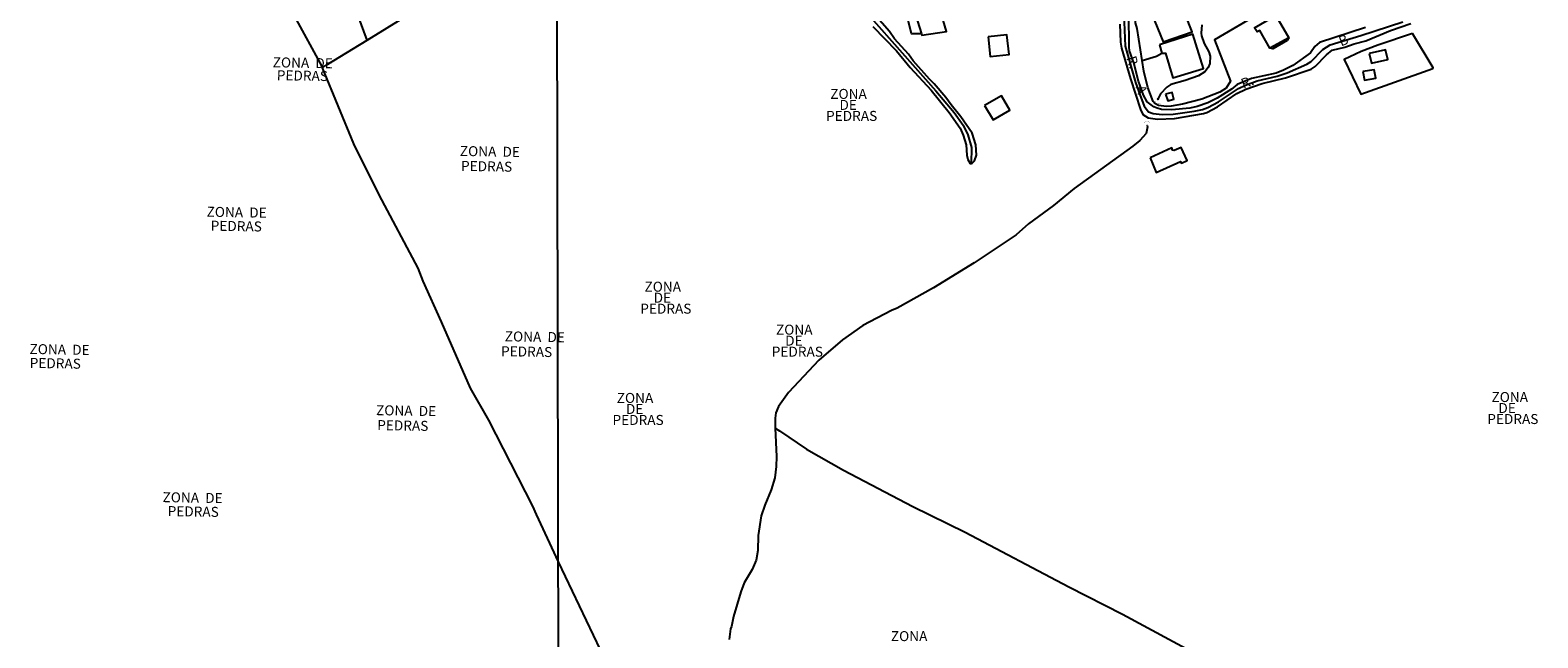
# Model space of a CAD drawing. Units: millimetres. Extents: x 178293 to 180721, y 1668731 to 1671507.
# Drawn here: x 179624 to 180000, y 1669687 to 1669839 of the extents above; entities that cross this region are included whole.
import ezdxf
from ezdxf.enums import TextEntityAlignment as Align

# ---------------------------------------------------------------- set-up
doc = ezdxf.new("R2010")
doc.units = ezdxf.units.MM
doc.header["$LTSCALE"] = 5
doc.header["$MEASUREMENT"] = 0
for name, color, linetype in [('V-BUEIRO', 5, 'Continuous'), ('V-EDIFICACAO', 2, 'Continuous'), ('V-EIXO_DE_LOGRADOURO', 3, 'Continuous'), ('V-LOTE', 1, 'Continuous'), ('V-NOME_DOS_LOGRADOUROS', 7, 'Continuous'), ('V-QUADRA', 2, 'Continuous'), ('V-TALVEGUE', 7, 'Continuous'), ('V-TESTADA', 5, 'Continuous'), ('V-VALETA', 6, 'Continuous'), ('X-LIMITE_1000', 7, 'Continuous')]:
    doc.layers.add(name, color=color, linetype=linetype)
doc.styles.get("Standard").update_dxf_attribs({"font": 'ARIAL.TTF'})

# ---------------------------------------------------------------- blocks, each defined once
blk = doc.blocks.new('305')
at = {"color": 0, "linetype": 'ByBlock', "lineweight": -2, "const_width": 0.05}
blk.add_lwpolyline([(0.73, 0.39, 0.60863), (-0.73, 0.38)], format="xyb", dxfattribs=at)

msp = doc.modelspace()

# ---------------------------------------------------------------- linework, layer by layer
at = {"layer": 'V-EDIFICACAO'}
for points in [[(179846.24, 1669838.05), (179846.32, 1669837.77), (179852.55, 1669838.64), (179851.25, 1669842.87), (179850.64, 1669845.33), (179844.44, 1669844.25), (179844.8, 1669842.86), (179846.24, 1669838.05)], [(179912.16, 1669842.98), (179911.78, 1669843.91), (179909.7, 1669843.21), (179908.96, 1669845.03), (179907.49, 1669844.57), (179907.54, 1669844.36), (179903.78, 1669842.97), (179906.68, 1669836.11), (179913.86, 1669838.53), (179912.16, 1669842.98)], [(179934.82, 1669842.62), (179938.05, 1669837.05), (179933.3, 1669834.49), (179930.83, 1669838.92), (179930.13, 1669838.55), (179929.47, 1669839.59), (179934.82, 1669842.62)], [(179862.91, 1669837.35), (179863.42, 1669832.41), (179868.14, 1669832.92), (179867.59, 1669837.86), (179862.91, 1669837.35)], [(179905.69, 1669835.32), (179906.28, 1669833.24), (179907.21, 1669833.2), (179909.1, 1669827.03), (179916.69, 1669829.39), (179914.06, 1669837.97), (179905.69, 1669835.32)], [(179958.13, 1669833.18), (179958.66, 1669830.72), (179962.76, 1669831.65), (179962.18, 1669834.1), (179958.13, 1669833.18)], [(179956.51, 1669828.62), (179956.91, 1669826.45), (179959.74, 1669826.95), (179959.39, 1669829.05), (179956.51, 1669828.62)], [(179862.05, 1669820.15), (179864.14, 1669816.53), (179868.31, 1669819), (179866.27, 1669822.58), (179862.05, 1669820.15)], [(179907.25, 1669822.98), (179907.81, 1669821.3), (179909.31, 1669821.74), (179908.9, 1669823.41), (179907.25, 1669822.98)], [(179903.39, 1669807.06), (179904.93, 1669803.38), (179910.94, 1669806.14), (179911.25, 1669805.76), (179912.66, 1669806.41), (179911.17, 1669809.67), (179909.41, 1669808.87), (179909.01, 1669809.02), (179908.84, 1669809.54), (179903.39, 1669807.06)]]:
    msp.add_lwpolyline(points, close=True, dxfattribs=at)
at = {"layer": 'V-EIXO_DE_LOGRADOURO'}
for points in [[(179886.27, 1669864.4), (179885.27, 1669864.45), (179879.25, 1669864.78), (179877.3, 1669865.01), (179868.86, 1669866.01), (179859.42, 1669866.43), (179854.55, 1669865.33), (179843.66, 1669863.42), (179822.51, 1669860.97), (179819.47, 1669860.17), (179818.08, 1669859.55), (179817.51, 1669858.51), (179817.57, 1669857.65), (179820.1, 1669854.89), (179833.03, 1669842.84), (179849.87, 1669823.83), (179854.43, 1669818.39), (179856.66, 1669815.22), (179857.89, 1669812.82), (179858.76, 1669809.67), (179858.66, 1669805.67)], [(179896.81, 1669842.96), (179897.15, 1669835.02), (179899.75, 1669825.9), (179900.8, 1669822.86), (179901.94, 1669819.98), (179903.01, 1669818.53), (179904.13, 1669818.19), (179906.39, 1669817.86), (179909.12, 1669818.01), (179914.4, 1669818.72), (179916.47, 1669819.14), (179917.81, 1669819.63), (179920.5, 1669821.08), (179925.49, 1669824.43), (179927.18, 1669825.24), (179930.12, 1669826.32), (179935.14, 1669827.5), (179937.65, 1669828.29), (179942.5, 1669830.45), (179943.62, 1669831.14), (179946.51, 1669834.17), (179948.33, 1669835.32), (179956.02, 1669837.62), (179966.52, 1669841.08)]]:
    msp.add_lwpolyline(points, dxfattribs=at)
at = {"layer": 'V-LOTE'}
for points in [[(179707.83, 1669836.52), (179705.52, 1669842.61), (179695.22, 1669865.63), (179689.41, 1669862.32)], [(179689.41, 1669862.32), (179682.16, 1669858.18), (179689.54, 1669842.58), (179696.45, 1669829.86), (179696.56, 1669829.6)], [(179846.24, 1669838.05), (179844.82, 1669838.06), (179843.79, 1669838.08), (179842.79, 1669842.17), (179839.22, 1669841.73), (179838.18, 1669842.85), (179836.57, 1669844.56), (179830.18, 1669853.81), (179868.45, 1669858.63), (179870.64, 1669845.03)], [(179707.83, 1669836.52), (179717.77, 1669842.63), (179728.54, 1669849.53)], [(179901.43, 1669831.37), (179900.16, 1669839.39), (179899.76, 1669840.86), (179899.8, 1669841.9)], [(179929.31, 1669841.78), (179927.69, 1669841.38), (179919.46, 1669836.59), (179923.5, 1669826.22), (179922.36, 1669824.49), (179920.8, 1669823.48), (179916.31, 1669821.77), (179911.44, 1669820.51), (179908.65, 1669819.98), (179907.45, 1669819.92), (179905.52, 1669820.11), (179904.58, 1669820.69), (179904.19, 1669821.16), (179902.78, 1669824.68), (179901.85, 1669828.73), (179901.43, 1669831.37)], [(179696.56, 1669829.6), (179697.56, 1669830.21), (179707.83, 1669836.52)], [(179968.91, 1669838.13), (179960.27, 1669835.27), (179956.12, 1669833.68), (179951.84, 1669831.63), (179956, 1669822.95), (179973.99, 1669829.36), (179974.1, 1669829.57), (179968.91, 1669838.13)], [(179901.43, 1669831.37), (179905, 1669832.51), (179906.28, 1669833.24)], [(179696.56, 1669829.6), (179704.34, 1669810.54), (179710.71, 1669797.8), (179720.46, 1669779.5), (179721.73, 1669776.23), (179726.32, 1669766.09), (179733.53, 1669749.48), (179738.12, 1669741.48), (179749.13, 1669719.98), (179750.03, 1669717.88), (179755.55, 1669706.03), (179783.5, 1669647.37), (179803.23, 1669606.59), (179813.86, 1669583.68), (179827.82, 1669554.19), (179840.84, 1669527.31), (179848.84, 1669511.23), (179855.61, 1669496.92), (179867.81, 1669471.89)]]:
    msp.add_lwpolyline(points, dxfattribs=at)
at = {"layer": 'V-QUADRA'}
for points in [[(179834.12, 1669839.87), (179839.99, 1669833.8), (179843.41, 1669829.67), (179848.72, 1669823.96), (179853.21, 1669818.39), (179855.9, 1669814.5), (179856.71, 1669812.75), (179857.46, 1669810.32), (179857.61, 1669807.73), (179857.87, 1669806.63), (179858.44, 1669805.63), (179858.66, 1669805.67), (179858.93, 1669805.72), (179859.51, 1669806.33), (179860.03, 1669807.75), (179859.85, 1669810.28), (179858.96, 1669813.27), (179856.08, 1669817.34), (179853.66, 1669820.31), (179852.37, 1669822.18), (179849.46, 1669825.6), (179848.25, 1669826.73), (179844.22, 1669831.32), (179842.99, 1669833), (179839.5, 1669836.86), (179838.26, 1669838.63), (179834.63, 1669842.84)], [(179957.23, 1669839.64), (179945.73, 1669835.9), (179944.53, 1669834.89), (179943.44, 1669833.34), (179939.04, 1669830.15), (179936.69, 1669828.96), (179934.88, 1669828.24), (179928.68, 1669826.94), (179925.14, 1669825.37), (179923.74, 1669824.2), (179920.15, 1669822), (179917.82, 1669820.84), (179915.16, 1669819.89), (179913.33, 1669819.46), (179908.8, 1669819.05), (179906.27, 1669819.19), (179905.15, 1669819.45), (179904.35, 1669819.85), (179902.65, 1669821.1), (179901.71, 1669822.71), (179900.49, 1669826.23), (179899.35, 1669830.8), (179898.27, 1669833.84), (179898.13, 1669834.8), (179898.06, 1669842.96)], [(179895.84, 1669840.52), (179895.97, 1669836), (179896.22, 1669834.46), (179898.45, 1669826.83), (179901.01, 1669819.15), (179901.58, 1669817.87), (179902.92, 1669817.06), (179905.27, 1669816.73), (179909.47, 1669816.93), (179916.72, 1669818.15), (179917.52, 1669818.41), (179920.21, 1669819.78), (179925.02, 1669823.17), (179927.31, 1669824.25), (179931.34, 1669825.67), (179937.19, 1669827.1), (179943.66, 1669829.25), (179944.62, 1669829.86), (179947.49, 1669832.83), (179948.86, 1669833.97), (179952.02, 1669834.72), (179954.37, 1669835.59), (179957.24, 1669836.29), (179963.45, 1669838.87), (179968.53, 1669840.68)]]:
    msp.add_lwpolyline(points, dxfattribs=at)
at = {"layer": 'V-TALVEGUE'}
for points in [[(179916.28, 1669840.35), (179916.1, 1669838.27), (179916.21, 1669837.58), (179916.93, 1669835.69), (179918.09, 1669833.54), (179918.4, 1669832.49), (179918.27, 1669830.65), (179917.88, 1669829.66), (179917.03, 1669828.59), (179915.48, 1669827.53), (179912.16, 1669826.37), (179908.6, 1669825.41), (179907.58, 1669824.77), (179905.96, 1669823.07), (179905.37, 1669821.91), (179905.33, 1669821.68), (179905.37, 1669821.91)], [(179902.66, 1669815.18), (179902.66, 1669815.18), (179902.72, 1669814.78), (179902.37, 1669813.17), (179900.82, 1669811.4), (179899.05, 1669809.96), (179884.43, 1669799.43), (179879.25, 1669795.18), (179872.99, 1669790.54), (179869.9, 1669787.83), (179859.45, 1669780.85), (179849.24, 1669774.56), (179840.21, 1669769.5), (179838.82, 1669768.92), (179831.63, 1669765.16), (179826.55, 1669761.54), (179820.63, 1669756.49), (179813.07, 1669748.38), (179810.54, 1669744.93), (179809.91, 1669743.35), (179809.68, 1669741.94), (179809.76, 1669739.5), (179810.02, 1669732.38), (179809.97, 1669729.93), (179809.62, 1669727.07), (179808.7, 1669724.04), (179807.14, 1669720.22), (179806.25, 1669717.53), (179805.46, 1669712.67), (179805.36, 1669708.93), (179804.94, 1669706.44), (179803.99, 1669704.1), (179801.99, 1669700.82), (179801.11, 1669698.55), (179799.27, 1669692.37), (179798.78, 1669689.9), (179798.52, 1669689.3), (179798.25, 1669686.67)]]:
    msp.add_lwpolyline(points, dxfattribs=at)
at = {"layer": 'V-TESTADA'}
msp.add_lwpolyline([(179938.05, 1669837.05), (179937.66, 1669836.39), (179934.08, 1669834.3), (179933.3, 1669834.49)], dxfattribs=at)
at = {"layer": 'V-VALETA'}
msp.add_lwpolyline([(179809.76, 1669739.5), (179810.77, 1669738.83), (179817.55, 1669734.25), (179826.81, 1669728.96), (179844.09, 1669719.88), (179857.19, 1669713.5), (179883.04, 1669699.84), (179896.49, 1669692.98), (179921.77, 1669679.27), (179945.8, 1669667.23), (179946.47, 1669666.9)], dxfattribs=at)
at = {"layer": 'X-LIMITE_1000'}
msp.add_line((179757.334, 1668734.068), (179752.24, 1671505.478), dxfattribs=at)

# ---------------------------------------------------------------- block references
at = {"layer": 'V-BUEIRO', "xscale": 0.99999654296906, "yscale": 0.99999654296906, "zscale": 0.99999654296906, "rotation": 160}
msp.add_blockref('305', (179905.42, 1669821.38), dxfattribs=at)
at = {"layer": 'V-BUEIRO', "xscale": 0.999998301267624, "yscale": 0.999998301267624, "zscale": 0.999998301267624}
msp.add_blockref('305', (179902.59, 1669815.36), dxfattribs=at)

# ---------------------------------------------------------------- texts
at = {"layer": 'V-NOME_DOS_LOGRADOUROS'}
for s, height, rotation, p in [('B', 2.5, 20.70546, (179951.345, 1669834.182)), ('R.      A', 2.4998, 287.52437, (179896.674, 1669831.834)), ('R.', 2.4998, 20.70546, (179926.954, 1669823.578))]:
    msp.add_text(s, height=height, rotation=rotation, dxfattribs=at).set_placement(p, align=Align.BOTTOM_LEFT)
for s, p in [('ZONA  DE ', (179692.092, 1669830.827)), ('PEDRAS', (179691.617, 1669827.616)), ('ZONA  DE ', (179738.842, 1669808.647)), ('PEDRAS', (179737.629, 1669804.944)), ('ZONA  DE ', (179675.572, 1669793.457)), ('PEDRAS', (179675.098, 1669790)), ('ZONA  DE ', (179750.072, 1669762.317)), ('ZONA  DE ', (179631.342, 1669759.147)), ('PEDRAS', (179747.629, 1669758.614)), ('PEDRAS', (179629.883, 1669755.69)), ('ZONA  DE ', (179717.912, 1669743.847)), ('PEDRAS', (179716.699, 1669740.144)), ('ZONA  DE ', (179664.572, 1669722.097)), ('PEDRAS', (179664.344, 1669718.64))]:
    msp.add_text(s, height=2.4998, rotation=359, dxfattribs=at).set_placement(p, align=Align.MIDDLE_CENTER)
for s, p in [('ZONA', (179828.05, 1669823.05)), ('DE ', (179828.34, 1669820.3)), ('PEDRAS', (179828.82, 1669817.55)), ('ZONA', (179781.64, 1669774.85)), ('DE ', (179781.93, 1669772.1)), ('PEDRAS', (179782.41, 1669769.35)), ('ZONA', (179814.49, 1669764.1)), ('PEDRAS', (179815.26, 1669758.6)), ('DE ', (179814.78, 1669761.35)), ('ZONA', (179993.23, 1669747.26)), ('ZONA', (179774.71, 1669747.03)), ('DE ', (179775, 1669744.28)), ('DE', (179992.57, 1669744.51)), ('PEDRAS', (179775.48, 1669741.53)), ('PEDRAS', (179994, 1669741.76)), ('ZONA', (179843.19, 1669687.48))]:
    msp.add_text(s, height=2.5, dxfattribs=at).set_placement(p, align=Align.MIDDLE_CENTER)

doc.saveas('drawing.dxf')
